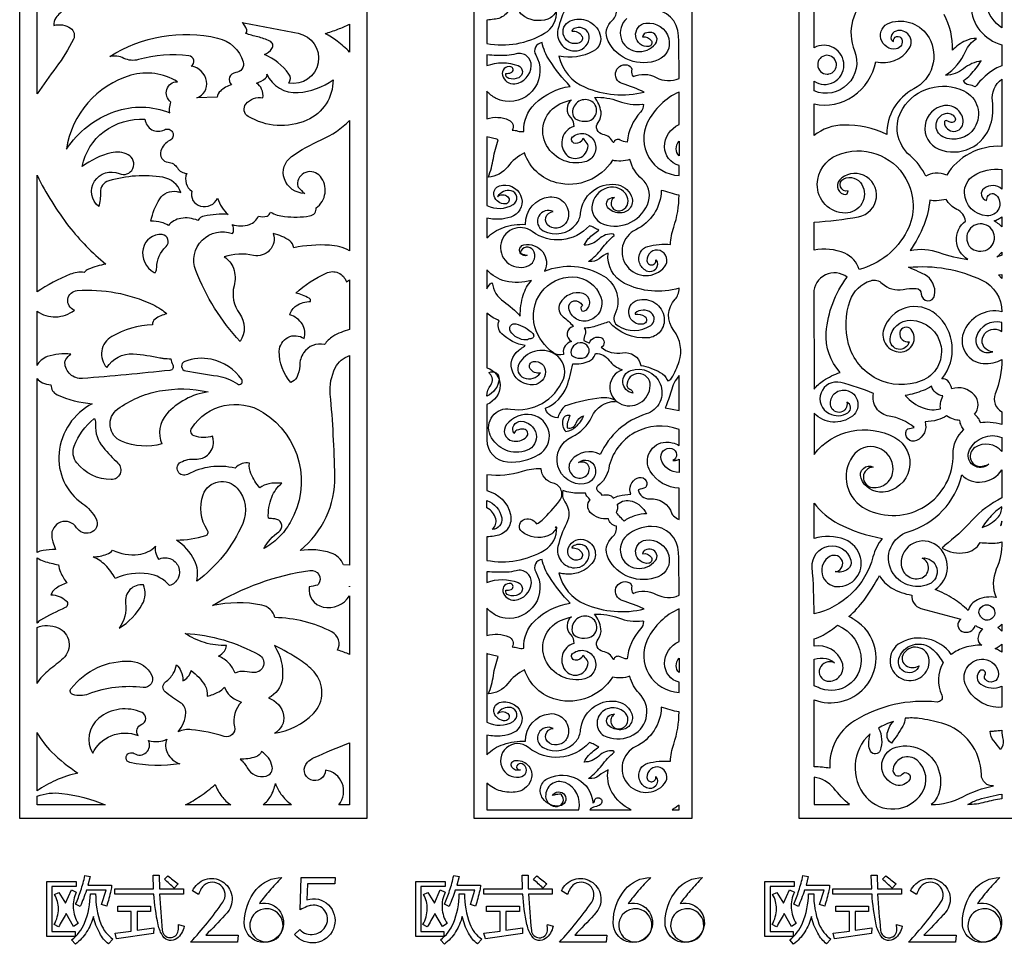
# Model space of a CAD drawing. Extents: x -3 to 213, y 3 to 294.
# Drawn here: x 94 to 130, y 85 to 119 of the extents above; entities that cross this region are included whole.
import ezdxf

# ---------------------------------------------------------------- set-up
doc = ezdxf.new("R2010")
doc.units = 0
doc.layers.add('LAYER_1', color=18, linetype='CONTINUOUS')

msp = doc.modelspace()

# ---------------------------------------------------------------- linework, layer by layer
at = {"layer": 'LAYER_1'}
for points in [[(94.101, 150), (106.72, 150), (106.72, 90), (94.101, 90)], [(110.61, 150), (118.528, 150), (118.528, 90), (110.61, 90)], [(122.419, 150), (130.337, 150), (130.337, 90), (122.419, 90)], [(129.79, 109.614), (129.666, 109.742), (129.79, 109.755)], [(106.089, 98.419), (106.083, 98.436), (106.089, 98.438)], [(95.086, 87.719), (96.157, 87.719), (96.157, 87.532), (95.274, 87.532), (95.274, 85.904), (96.111, 85.904), (96.111, 85.716), (95.086, 85.716)], [(108.489, 87.719), (109.559, 87.719), (109.559, 87.532), (108.677, 87.532), (108.677, 85.904), (109.513, 85.904), (109.513, 85.716), (108.489, 85.716)], [(121.177, 87.719), (122.247, 87.719), (122.247, 87.532), (121.364, 87.532), (121.364, 85.904), (122.201, 85.904), (122.201, 85.716), (121.177, 85.716)], [(97.568, 85.84), (98.157, 85.915), (98.157, 86.626), (97.662, 86.626), (97.662, 86.816), (98.854, 86.816), (98.854, 86.626), (98.365, 86.626), (98.365, 85.944), (98.971, 86.033), (98.966, 85.828), (97.62, 85.627)], [(110.971, 85.84), (111.56, 85.915), (111.56, 86.626), (111.065, 86.626), (111.065, 86.816), (112.257, 86.816), (112.257, 86.626), (111.767, 86.626), (111.767, 85.944), (112.373, 86.033), (112.368, 85.828), (111.022, 85.627)], [(123.659, 85.84), (124.247, 85.915), (124.247, 86.626), (123.753, 86.626), (123.753, 86.816), (124.944, 86.816), (124.944, 86.626), (124.455, 86.626), (124.455, 85.944), (125.061, 86.033), (125.056, 85.828), (123.71, 85.627)]]:
    msp.add_lwpolyline(points, close=True, dxfattribs=at)
for points in [[(111.078, 118.145, 0.182271), (113.17, 118.515, 0.278803), (113.613, 119.344, 0.616638), (113.589, 119.354, -0.465672), (113.563, 119.359), (113.568, 119.353), (113.601, 119.329, -0.202722), (113.286, 119.034, -0.260601), (112.353, 119.183, -0.535236), (112.387, 119.606, -0.404873), (112.878, 119.475, 0.106576), (113.094, 119.612, 0.029123), (113.717, 120.299, 0.555471), (113.491, 120.949, -0.334169), (113.045, 121.473, 0.074994), (112.359, 121.37, -0.102035), (111.078, 121.246), (111.078, 120.676, -0.28497), (111.935, 119.806, -0.417058), (111.448, 119.043, -0.023437), (111.338, 119.024, -0.01006), (111.078, 118.998)], [(94.732, 121.149, -0.150807), (95.618, 120.829, -0.215252), (95.943, 120.237, 0.09592), (95.026, 119.958, 0.694555), (95.052, 119.766, 0.1685), (95.538, 119.818, -0.977814), (95.757, 119.38, 0.11701), (95.411, 119.077, 0.195999), (95.346, 118.803, -0.226392), (95.953, 118.699, -0.368577), (96.054, 118.303, -0.04763), (95.428, 117.288, 0.011763), (94.732, 116.319)], [(124.968, 119.883, 0.336769), (124.432, 117.884, -0.666479), (122.965, 116.424), (122.965, 116.779, 0.600939), (124.048, 117.355, 0.573247), (122.965, 117.99), (122.965, 121.153, -0.183444), (124.007, 120.581, 0.118934)], [(129.79, 118.717, -0.175147), (129.221, 119.507, -0.370995), (129.434, 119.968, -0.044626), (129.56, 120.012, -0.02539), (129.79, 120.058)], [(102.179, 118.913, -0.00024), (104.217, 118.517, -0.993198), (103.878, 116.708, 0.343812), (103.886, 117.035, 0.130571), (102.992, 117.749, 0.143668), (103.266, 117.963, 0.474222), (103.192, 118.235, 0.044487), (102.753, 118.386, -0.01144), (102.305, 118.509, 0.324843), (102.351, 118.646, 0.135956)], [(106.089, 117.836, 0.036405), (105.641, 118.228, 0.04116), (105.197, 118.509, 0.020958), (105.664, 118.665, 0.022336), (106.089, 118.849)], [(122.965, 115.951, 0.20441), (124.39, 116.235, 0.19878), (125.205, 117.483, 0.315243), (126.425, 117.962, 0.709793), (125.944, 118.597, 0.257573), (125.76, 118.401, 0.367638), (125.848, 118.221, -0.898802), (126.152, 118.304, -0.474435), (125.953, 117.952, -0.927481), (125.715, 118.899, -0.359237), (127.143, 118.348, -0.423372), (126.594, 116.498, 0.283613), (125.608, 114.84, 0.116257), (124.041, 115.186, 0.165618), (122.965, 114.803)], [(97.371, 117.676, -0.197449), (101.294, 118.344, -0.272396), (102.22, 117.475, -0.478355), (101.952, 117.09, 0.659679), (101.799, 116.646, 0.102965), (101.392, 116.42, 0.192363), (101.275, 116.193), (100.534, 116.168, 0.365073), (100.89, 116.778, 0.323597), (100.335, 117.32, 0.696845), (100.246, 117.7, 0.100374), (98.413, 117.561, -0.184054), (97.891, 117.607, 0.161832)], [(111.078, 115.414, -0.183996), (111.873, 115.367, -0.436122), (111.997, 115, -0.08127), (112.204, 114.968, 0.119605), (112.413, 114.952, -0.211182), (112.82, 115.954, -0.156175), (114.106, 116.589, -0.050191), (113.346, 117.542, -0.089111), (113.08, 118.178, 0.547684), (112.851, 117.729, -0.622562), (111.742, 116.047, -0.093781), (111.393, 116.16, -0.085487), (111.078, 116.409)], [(111.078, 117.342, -0.183649), (112.211, 117.342, -0.654601), (112.232, 116.903, -0.198896), (111.868, 116.879, -0.37295), (111.76, 117.062, 0.091572), (111.953, 117.087, 0.760351), (111.945, 117.3, 0.55736), (111.641, 116.995, 0.383147), (112.091, 116.683, 0.364469), (112.691, 117.332, 0.511555), (112.142, 117.768, -0.059552), (111.796, 117.714, -0.029016), (111.078, 117.73)], [(123.497, 117.039, 0.957381), (123.408, 117.716, 0.957708), (123.438, 117.034, 0.021603), (123.467, 117.035, 0.021774)], [(95.799, 114.306, -0.163467), (97.555, 115.676, -0.182912), (99.558, 115.629, -0.082776), (99.546, 115.785, -0.05371), (99.594, 116.021, -0.321093), (99.446, 116.48, -0.329541), (99.829, 116.756, 0.213803), (98.142, 116.991, 0.293062)], [(103.082, 117.038, 0.316444), (104.214, 116.361, 0.140809), (105.486, 116.83, -0.303234), (104.535, 115.359, -0.240834), (102.402, 115.498, -0.454888), (102.32, 115.945, -0.281792), (102.938, 116.168, 0.135548), (102.892, 116.491, 0.154205), (102.703, 116.708, 0.113271), (103.038, 116.887, 0.292032)], [(129.79, 114.409, 0.13574), (128.621, 114.157, 0.140818), (127.785, 113.359, 0.111461), (127.362, 113.434, 0.135811), (127.024, 113.323, 0.110069), (126.454, 114.073, -0.37296), (126.186, 115.782, -0.382915), (128.41, 116.423, -0.44614), (128.795, 115.088, -0.38414), (127.648, 114.76, -0.700484), (127.738, 115.604, -0.320153), (128.079, 115.469, -0.670917), (127.948, 115.281, -0.062748), (127.791, 115.337, 0.575129), (127.7, 115.278, 0.97456), (128.383, 115.292, 0.455531), (127.702, 115.889, 0.766515), (127.499, 114.312, 0.441765), (129.378, 115.199, 0.110798), (129.444, 116.058, -0.286147), (129.79, 116.847)], [(118.06, 116.384, 0.175241), (116.916, 115.284, 0.542009), (118.06, 113.352), (118.06, 113.717, -0.342248), (117.535, 114.395, -0.297443), (118.06, 115.199)], [(114.145, 116.095, 0.435019), (114.114, 115.456, -0.216764), (114.231, 115.129, 0.512903), (113.92, 114.16, 0.716207), (114.751, 114.426, 0.156928), (114.724, 114.516, 0.059581), (114.565, 114.695, -0.375375), (114.279, 114.52, -0.544861), (114.176, 114.761), (114.166, 114.731, -0.503126), (114.972, 114.61, -0.485231), (114.637, 113.847, -0.36918), (113.197, 114.549, -0.405079), (113.724, 115.949, -0.027154), (113.852, 116.001, -0.012222)], [(114.734, 115.328, 0.747111), (114.836, 116.068, 0.601514), (114.194, 115.572, 0.248818), (114.341, 115.382, 0.144747)], [(115.666, 114.545, 0.262484), (115.294, 114.84, -0.571844), (115.12, 115.282, 0.20386), (115.223, 115.666, 0.138665), (114.992, 116.189, -0.105074), (115.858, 116.053, 0.12083), (116.727, 115.945), (116.767, 115.932, -0.188255), (116.658, 115.654, 0.163119), (116.171, 114.566, -0.104215), (115.922, 114.641, 0.466372), (115.68, 114.545)], [(96.377, 113.681, -0.186274), (97.166, 114.948, -0.178437), (98.654, 115.396, 0.537105), (99.359, 115.016, -0.418688), (99.657, 114.923, -0.418688), (99.559, 114.626, 0.202355), (99.229, 114.242, 0.479383), (99.497, 113.835, -0.231565), (99.834, 113.628, 0.234099), (100.172, 113.423, 0.17081), (100.15, 113.061, 0.182468), (100.353, 112.786, 0.412497), (100.668, 112.238, 0.366438), (101.293, 112.529, 0.067926), (101.448, 112.198, 0.072597), (101.672, 111.94, 0.064455), (100.809, 111.881, 0.200679), (100.57, 111.72, 0.147763), (99.957, 111.795, 0.176159), (99.503, 111.536, 0.086829), (99.252, 111.648, 0.062162), (98.871, 111.695, -0.095241), (99.187, 112.5, -0.309844), (99.815, 112.769, -0.010709), (99.885, 112.754, 0.00357), (99.955, 112.737, 0.277795), (99.303, 113.287, 0.113153), (97.337, 113.155, 0.337153), (97.033, 112.736, -0.069202), (96.973, 112.222, -0.871934), (97.713, 113.419, 0.971539), (98.04, 114.104, 0.18291), (97.419, 114.174, 0.096898)], [(106.089, 110.618, 0.108736), (105.352, 110.822, 0.06362), (104.058, 110.727, 0.225405), (103.911, 110.984, 0.099115), (103.317, 111.242, -0.573926), (102.596, 110.452, 0.132592), (101.528, 110.397, -0.17913), (101.866, 109.984, -0.147994), (101.89, 109.346, 0.228413), (102.086, 108.343, -0.321927), (102.106, 107.321, -0.093633), (100.501, 109.901, -0.649905), (101.835, 111.242, 0.14379), (101.874, 111.408, 0.140884), (101.817, 111.573, 0.155687), (102.451, 111.573, 0.22722), (102.775, 111.879, 0.165588), (103.087, 111.879, 0.284025), (103.209, 112.026, 0.102921), (103.727, 111.863, 0.061198), (104.635, 111.883, 0.18755), (104.821, 111.989, 0.212644), (104.872, 112.173, 0.431687), (105.025, 113.32, 0.717645), (104.192, 113.01, 0.170361), (104.225, 112.926, 0.046385), (104.456, 112.7, -0.311482), (103.721, 113.228, -0.337008), (103.976, 114.038, -0.050202), (105.06, 114.651, 0.092), (106.089, 115.352)], [(111.078, 111.089, -0.11404), (111.675, 111.464, -0.098371), (112.482, 111.577, -0.393457), (113.359, 112.576, -0.558719), (114.004, 111.731, -0.466248), (113.349, 111.505, -0.749886), (113.489, 112.04, 0.995307), (113.124, 111.346, 0.360793), (114.328, 111.594, 0.148577), (114.484, 111.986, -0.423226), (115.759, 113.028, -0.261821), (116.324, 112.618, -0.532098), (115.943, 111.991, -0.196716), (115.496, 112.151, -0.619326), (115.605, 112.543, -0.016229), (115.656, 112.551, 0.005409), (115.708, 112.558, 0.711002), (115.826, 112.072, 0.523734), (116.197, 112.511, 0.377086), (115.57, 112.928, 0.306994), (114.909, 112.337, 0.388971), (115.317, 111.585, 0.423872), (116.951, 112.414, 0.301366), (116.714, 113.22, -0.161664), (116.275, 113.936, -0.065748), (115.943, 113.876, -0.072823), (115.64, 113.906, -0.326107), (113.611, 113.088, -0.256821), (112.449, 114.17, 0.119129), (111.832, 113.67, -0.21551), (111.132, 113.294, 0.048568), (111.313, 113.97, -0.042143), (111.486, 114.649, 0.043295), (111.282, 114.704, -0.042408), (111.078, 114.758), (111.078, 112.266, 0.261547), (112.034, 112.298, 0.672099), (111.955, 112.798, 0.162963), (111.68, 112.772, 0.152175), (111.458, 112.578, -0.38253), (111.838, 112.579, -0.673438), (111.746, 112.321, -0.340248), (111.341, 112.605, -0.417391), (111.54, 112.98, -0.374547), (112.303, 112.635, -0.403952), (112.041, 111.888, -0.093761), (111.626, 111.77, -0.073451), (111.078, 111.801)], [(118.06, 114.068, -0.19767), (117.957, 114.318, -0.180512), (118.06, 114.594)], [(122.965, 111.656, 0.025812), (124.574, 111.851, 0.744292), (124.755, 113.367, 0.322425), (123.891, 113.179, 0.655794), (124.124, 112.667, 0.391888), (124.18, 112.72, -0.139317), (124.205, 112.793, -0.916071), (124.045, 113.234, -0.390381), (124.702, 113.024, -0.577985), (124.096, 111.989, -0.419113), (123.081, 113.036, -0.295523), (123.801, 114.091, -0.380356), (126.303, 113.236, -0.253237), (126.339, 111.331, -0.212928), (124.598, 109.941, 0.223979), (124.078, 110.529, 0.153008), (122.965, 110.643)], [(129.79, 112.86, 0.349069), (129.14, 112.883, 0.64571), (129.233, 112.448, -0.172401), (129.295, 112.624, -0.442134), (129.579, 112.642, -0.697769), (129.244, 111.887, -0.382032), (128.431, 112.718, -0.269774), (128.759, 113.346, -0.173895), (129.79, 113.574)], [(94.732, 113.359, 0.050582), (95.891, 111.504, 0.057857), (97.231, 110.138, 0.04252), (96.6, 109.952, 0.148139), (96.449, 109.833, 0.130729), (95.93, 109.764, 0.049713), (94.732, 109.123)], [(118.06, 112.64, -0.037458), (117.736, 112.72, 0.019871), (117.415, 112.812, -0.281297), (116.484, 111.382, 0.479753), (116.172, 110.054, 0.479753), (117.535, 110.037, 0.524412), (117.368, 110.625, 0.539056), (116.893, 110.255, 0.426293), (117.075, 110.107, 0.422943), (117.218, 110.295, -0.789914), (116.879, 109.884, -0.423514), (116.657, 110.571, -0.211011), (116.919, 110.777, -0.08148), (117.75, 110.85, -0.077059), (117.864, 111.476, 0.083748)], [(126.451, 110.633, -0.138249), (127.516, 110.554, 0.055872), (128.554, 110.304, -0.248126), (128.143, 110.983, -0.249935), (128.472, 111.699, 0.251779), (128.154, 112.122, -0.163291), (127.769, 112.485, -0.049883), (127.419, 112.435, -0.069624), (127.165, 112.459, -0.073421), (126.961, 111.569, -0.062801)], [(129.79, 111.485, 0.057447), (129.689, 111.583, 0.036978), (129.507, 111.702, 0.024464), (129.649, 111.768, 0.023242), (129.79, 111.85)], [(118.06, 109.258, -0.18798), (116.079, 109.434, -0.317134), (115.483, 110.537, 0.055581), (115.158, 110.33, -0.209636), (114.786, 110.23), (114.784, 110.239, 0.068668), (115.252, 110.697, -0.045069), (115.699, 111.178, 0.629675), (115.692, 111.202, -0.495267), (115.68, 111.224, 0.22535), (115.139, 111.039, -0.191681), (114.612, 110.818, -0.09668), (114.77, 111.059, -0.056796), (115.148, 111.365, -0.0194), (114.978, 111.455, 0.066366), (114.801, 111.528, -0.388744), (112.725, 111.318, 0.583437), (111.575, 110.81, 0.583437), (112.603, 110.086, 0.45179), (112.761, 110.635, 0.64796), (112.296, 110.566, 0.372571), (112.318, 110.52, 0.070414), (112.546, 110.455, -0.437562), (112.273, 110.583, -0.450853), (112.424, 110.837, -0.280925), (113.104, 110.578, -0.292786), (113.167, 109.879, -0.239241), (115.32, 109.701, -0.385994), (115.725, 108.303, 0.383777), (115.843, 107.89, 0.294465), (117.032, 107.905, 0.510931), (117.05, 108.364, 0.355852), (116.461, 108.354), (116.469, 108.315, -0.182574), (116.812, 108.238, -0.673754), (116.757, 107.959, -0.950713), (116.546, 108.822, -0.463848), (117.519, 108.187, -0.428502), (116.92, 107.455, -0.238582), (115.52, 108.036, 0.026223), (115.073, 107.896, -0.080955), (114.615, 107.806, -0.311741), (114.643, 107.58, 0.145124), (114.6, 107.356, -0.056967), (114.702, 107.31, 0.114549), (114.808, 107.276, -0.423453), (115.215, 107.467, -0.660543), (115.229, 107.117, 0.21954), (116.007, 106.911, -0.407319), (116.671, 106.457, -0.079006), (117.378, 106.202, -0.164332), (117.627, 105.93), (117.647, 105.893, 0.20743), (117.788, 105.997, 0.053019), (118.06, 106.598, 0.250318), (117.865, 107.721, -0.370605), (117.919, 108.86, 0.104642), (118.02, 109.025, 0.085257)], [(129.111, 110.614, 0.744847), (129.226, 111.552, 0.702937), (128.565, 110.853, 0.174441), (128.774, 110.655, 0.146232)], [(99.08, 110.012, -0.2107), (99.418, 110.769, 0.652126), (99.274, 111.204, 0.382387), (98.584, 110.695, 0.332832), (98.988, 109.83, 0.421177), (99.04, 109.846, 0.115947)], [(129.79, 110.457, -0.005262), (129.657, 110.406, -0.014402), (129.608, 110.39, 0.018886), (129.696, 110.472, 0.016278), (129.79, 110.574)], [(106.089, 107.761, 0.073295), (105.485, 107.507, 0.113461), (105.179, 107.21, 0.318708), (104.419, 106.914, 0.143544), (104.275, 106.443, -0.120894), (104.166, 106.02, -0.190175), (103.95, 105.838, -0.184746), (103.535, 106.97, -0.60322), (104.438, 107.431, 0.214951), (104.372, 107.951, 0.196774), (103.914, 108.288, -0.191563), (104.151, 108.622, -0.141599), (104.673, 108.779, 0.310229), (104.618, 108.892, 0.068167), (104.13, 109.085, -0.071609), (105.237, 109.81, -0.450802), (105.974, 109.49), (106.089, 109.558)], [(112.692, 109.542, -0.130627), (111.756, 109.516, -0.155686), (111.078, 109.924), (111.078, 109.238, -0.068378), (111.194, 109.415, -0.175634), (111.269, 109.456, 0.209162), (111.687, 108.773, -0.054278), (112.291, 108.246, -0.080538), (112.398, 109.012, -0.103218)], [(129.79, 104.773), (129.79, 104.315, 0.047467), (129.366, 104.386, 0.056919), (129.007, 104.371, 0.100781), (128.933, 104.543, 0.0952), (128.793, 104.681, 0.378851), (128.791, 105.379, 0.293635), (127.967, 105.61, 0.150607), (127.822, 105.892, 0.216177), (127.611, 105.974, 0.408285), (127.397, 108.31, 0.534137), (125.497, 107.77, 0.506086), (126.095, 106.94, 0.634535), (126.491, 107.76, 0.650258), (126.079, 107.649, 0.516124), (126.422, 107.316, -0.9348), (125.727, 107.42, -0.399356), (126.486, 108.098, -0.818447), (126.861, 105.89, -0.444005), (124.221, 107.226, -0.151551), (124.275, 108.813, -0.239406), (125.024, 109.533, -0.270852), (125.44, 109.434, 0.245923), (126.202, 109.215, -0.063144), (126.669, 109.251, -0.400125), (126.862, 109.047, 0.923809), (127.346, 109.008, 0.32049), (126.976, 109.753, 0.015882), (126.76, 109.86, 0.009617), (126.395, 110.018, -0.136182), (129.066, 109.553, -0.289656), (129.79, 108.406, 0.376532), (128.39, 107.633, 0.498899), (129.113, 106.528, 0.070097), (129.476, 106.555, 0.075766), (129.79, 106.675, -0.096048), (129.548, 105.425, 0.387103)], [(114.545, 108.631, 0.1974), (114.49, 108.53, 0.586471), (114.624, 108.435, 0.686892), (114.576, 109.063, 0.361473), (113.73, 108.702, 0.375088), (113.851, 108.218, -0.074312), (114.213, 107.875, 0.300058), (113.997, 107.622, 0.304233), (114.145, 107.328, 0.173864), (113.919, 107.163, 0.179702), (113.855, 106.899), (113.86, 106.858, -0.233849), (113.499, 106.913, -0.17069), (112.823, 107.857, -0.501558), (114.191, 109.671, -0.317787), (115.217, 108.938, -0.413547), (114.809, 108.093, -0.461), (114.056, 108.531, -0.407845), (114.235, 108.795, -0.358248)], [(122.965, 105.593, -0.085286), (123.308, 105.907, -0.05869), (123.913, 106.202, -0.206669), (123.409, 107.653, -0.145124), (124.166, 109.657, 0.628808), (122.955, 109.067, -0.001378)], [(94.732, 108.425, 0.161711), (95.411, 108.219, 0.159779), (96.087, 108.46, -0.802995), (96.192, 109.175, -0.128652), (98.934, 108.666, -0.036177), (99.229, 108.5, -0.043463), (99.449, 108.325, 0.116931), (99.022, 108.14, 0.250314), (98.925, 107.933, 0.118499), (97.443, 107.501, 0.477937), (97.262, 106.377, -0.279124), (98.229, 106.874, -0.037484), (99.199, 106.732, 0.031632), (99.33, 106.712, 0.015919), (99.594, 106.696, 0.105152), (99.665, 106.478, -0.542874), (99.561, 106.274, -0.007209), (96.379, 105.983, -0.427472), (95.743, 106.554, -0.16165), (95.777, 106.67, -0.070549), (95.961, 106.867, 0.108788), (95.104, 106.774, 0.196032), (94.732, 106.453)], [(112.06, 103.98, -0.600303), (112.314, 104.426, -0.35201), (112.864, 103.957, -0.361673), (112.54, 103.373, -0.399582), (111.2, 103.924, -0.598501), (111.933, 104.873, 0.35456), (113.855, 105.962, 0.36801), (113.543, 106.869, 0.426128), (112.237, 106.505, 0.44682), (112.419, 106.002, 0.355094), (113.023, 106.188, -0.336738), (112.647, 106.336, -0.541349), (112.773, 106.6, -0.453432), (113.205, 106.221, -0.390127), (112.773, 105.752, -0.321876), (112.014, 106.207, -0.350491), (112.232, 107.004, -0.007), (112.352, 107.089, 0.002333), (112.473, 107.173, -0.148754), (111.614, 107.607, -0.322409), (111.527, 108.079, -0.034538), (111.264, 108.213, -0.044358), (111.078, 108.348), (111.078, 106.369, -0.33408), (111.556, 105.734, -0.311714), (111.078, 105.042, -0.001172), (111.075, 103.757, 0.39548), (111.826, 102.949, 0.151611), (112.965, 103.218, 0.692983), (112.712, 104.657, 0.283438), (111.783, 104.299, 0.544035), (111.994, 103.714, 0.255931), (112.516, 103.86, 0.624455), (112.425, 104.135, 0.134837), (112.169, 104.101, 0.220644)], [(112.508, 107.383, -0.257773), (111.934, 107.692, -0.685748), (112.133, 107.965, -0.132287), (112.746, 107.61, -0.663627), (112.671, 107.425, 0.120597), (112.589, 107.404, -0.120597)], [(129.79, 108.011, 0.401944), (128.862, 107.5, 0.634655), (129.459, 106.952, -0.4879), (129.083, 107.449, -0.449042), (129.671, 107.745, -0.022117), (129.731, 107.718, 0.007371), (129.79, 107.689)], [(114.552, 106.722, 0.750483), (114.634, 107.243, 0.549528), (114.127, 106.921, 0.290716), (114.221, 106.774, 0.142542)], [(102.169, 105.941, 0.19148), (101.063, 106.677, 0.145924), (100.098, 106.599, 0.764966), (100.135, 106.254, 0.001035), (101.284, 106.072, -0.112934), (102.01, 105.782, 0.833975)], [(106.089, 99.201), (105.866, 99.22, 0.224266), (105.42, 99.642, 0.117601), (104.293, 99.735, 0.230865), (105.551, 102.442, 0.018088), (105.388, 105.408, -0.139586), (105.569, 106.371, -0.205539), (106.089, 106.81)], [(116.374, 105.454, -0.787039), (116.308, 106.275, -0.393295), (117.376, 105.783, -0.439937), (116.863, 104.692, 0.212488), (115.196, 103.225, 0.35266), (114.15, 103.013, 0.659331), (114.482, 102.365, 0.357383), (114.798, 102.662, 0.441493), (114.558, 102.946, 0.040216), (114.506, 102.944, 0.020829), (114.407, 102.928, -0.54985), (115.01, 102.741, -0.455824), (114.616, 102.154, -0.374937), (113.657, 102.801, -0.36728), (114.162, 103.862, 0.183771), (114.889, 104.591, -0.295639), (115.752, 105.15, 0.021098), (115.759, 105.166, 0.022659), (115.765, 105.181, 0.136104), (115.229, 105.274, 0.056984), (113.977, 105.005, 0.155557), (113.834, 104.899, 0.068017), (113.645, 104.547, -0.144044), (113.334, 104.678, -0.187766), (113.204, 104.907, 0.212275), (113.976, 105.69, 0.050375), (114.194, 106.511, 0.113455), (114.788, 106.613, 0.217394), (115.008, 106.851), (115.021, 106.891, -0.238802), (115.522, 106.638, 0.153682), (115.975, 106.306), (115.978, 106.286, 0.645835), (115.894, 105.08, 0.559927), (117.011, 105.731, 0.420603), (116.59, 106.162, 0.418473), (116.166, 105.731, 0.335278), (116.273, 105.594, -0.355019)], [(94.732, 105.981, 0.118873), (94.927, 105.829, 0.091684), (95.238, 105.752, 0.301322), (95.462, 105.392, 0.089465), (96.738, 105.066, 0.25433), (95.532, 103.278, 0.271978), (96.39, 101.434, -0.121416), (96.877, 100.884, -0.471719), (96.663, 100.377, -0.336055), (96.168, 100.562, 0.797874), (95.266, 100.241, 0.040635), (95.304, 100.052, 0.02631), (95.401, 99.772, 0.041924), (94.949, 99.734, 0.083373), (94.732, 99.66)], [(111.174, 106.162), (111.157, 106.198, -0.587943), (111.518, 105.952, -0.27401), (111.078, 105.344, -0.167197), (111.215, 105.743, 0.400121)], [(118.06, 106.093, 0.102535), (117.768, 105.52, -0.035776), (117.554, 104.913), (118.06, 104.818)], [(100.95, 105.494, 0.177465), (99.436, 104.684, 0.294843), (99.268, 103.607, -0.166073), (97.805, 103.699, -0.586307), (97.665, 104.874, -0.110954), (99.178, 105.527, -0.102991)], [(125.118, 102.762, 0.929927), (125.083, 102.022, 0.442318), (125.838, 102.675, 0.746555), (124.359, 103.153, 0.454682), (124.853, 101.238, 0.564535), (128.019, 103.237, -0.221745), (128.411, 104.124, -0.095227), (128.309, 104.272, -0.089255), (128.264, 104.458, -0.072244), (128.031, 104.5, -0.060851), (127.779, 104.62, -0.077013), (127.448, 104.474, -0.060757), (126.996, 104.411, -0.376491), (126.689, 103.727, -0.709691), (126.326, 104.105, -0.193204), (126.376, 104.148, -0.052694), (126.604, 104.202, 0.139147), (125.694, 104.615, -0.432453), (125.125, 105.437, 0.036647), (123.935, 105.833, 0.894334), (123.511, 104.705, 0.266208), (124.195, 104.739, 0.620614), (124.153, 105.117, -0.994903), (123.576, 104.973, -0.494326), (124.04, 105.561, -0.70718), (124.357, 104.617, -0.38666), (122.965, 104.72), (122.965, 103.226, -0.368595), (125.895, 103.838, -0.745231), (125.471, 101.855, -0.330969), (124.671, 102.357, -0.688924)], [(126.276, 105.359, 0.123899), (126.928, 104.911, 0.155325), (127.563, 104.88, -0.092714), (127.559, 105.07, -0.060387), (127.641, 105.35, -0.145057), (127.38, 105.467, -0.150097), (127.233, 105.702, -0.067162), (126.927, 105.543, -0.034035)], [(101.112, 103.889, -0.176568), (100.445, 103.895, -0.477232), (100.352, 104.174, -0.412433), (102.946, 104.752, -0.402969), (103.931, 100.752, -0.067113), (103.505, 100.201, -0.07074), (102.974, 99.808, -0.114372), (103.515, 100.414, 0.614235), (103.449, 100.864, 0.079963), (103.293, 100.89, -0.063747), (103.136, 100.911, -0.104273), (103.26, 101.672, -0.130384), (103.625, 102.174, 0.080953), (103.149, 102.156, 0.110896), (102.829, 102.014, -0.08353), (102.502, 102.527, -0.133356), (102.45, 102.909, 0.139721), (102.18, 102.893, 0.123535), (101.926, 102.725, 0.183885), (100.197, 102.497, -0.997742), (99.955, 102.942, -0.145731), (100.475, 103.053, 0.483213), (101.136, 103.762, 0.012419), (101.124, 103.826, -0.004139)], [(96.853, 104.31, 0.187619), (97.134, 103.482, 0.025229), (97.671, 102.904, -0.676127), (97.426, 102.309, -0.225649), (96.175, 102.917, -0.267949), (96.081, 103.528, -0.128723), (96.799, 104.516, -0.546185), (96.832, 104.505, -0.075443)], [(113.951, 104.046, -0.232886), (113.843, 104.49, -0.403176), (114.086, 104.65, -0.045784), (114.024, 104.444, 0.127726), (113.997, 104.231), (113.999, 104.189, 0.401269), (114.325, 104.369, -0.249184), (114.59, 104.631, -0.105319), (114.296, 104.219, -0.138803)], [(118.06, 104.128, 0.46632), (115.502, 102.715, -0.184038), (115.105, 102.078, 0.545909), (115.12, 101.885, -0.16842), (115.251, 101.743, -0.118448), (115.552, 101.735, -0.239837), (115.667, 101.632, -0.084682), (115.883, 101.721, -0.04662), (116.301, 101.775, -0.379892), (116.541, 102.367, -0.696422), (116.869, 102.056, -0.200208), (116.839, 102.026, -0.029491), (116.575, 101.939, 0.387708), (116.991, 101.615, -0.348275), (117.802, 101.069, 0.143658), (117.854, 100.993, 0.052301), (118.06, 100.855), (118.06, 101.997, -0.249234), (117.013, 102.611, -0.573711), (117.578, 103.672, -0.071303), (117.813, 103.647, -0.063465), (118.06, 103.551)], [(129.79, 103.324, 0.386376), (128.802, 103.471, 0.722347), (128.99, 102.789, 0.074526), (129.123, 102.802, 0.049419), (129.312, 102.87, -0.836481), (128.612, 103.386, -0.390387), (129.79, 103.842)], [(118.06, 102.569, -0.337633), (117.408, 103.041, -0.595608), (117.799, 103.435, -0.314077), (117.968, 103.225, -0.327455), (117.828, 103.004), (117.831, 102.999, 0.061206), (117.956, 103.012, 0.069572), (118.06, 103.052)], [(111.078, 99.376, 0.182272), (113.17, 99.746, 0.278809), (113.613, 100.575, 0.61667), (113.589, 100.585, -0.465678), (113.563, 100.59), (113.568, 100.584), (113.601, 100.56, -0.202761), (113.286, 100.265, -0.260692), (112.353, 100.414, -0.535209), (112.387, 100.838, -0.404777), (112.878, 100.706, 0.107487), (113.086, 100.838, 0.02805), (113.714, 101.533, 0.554656), (113.489, 102.181, -0.333412), (113.045, 102.705, 0.075068), (112.359, 102.601, -0.102224), (111.078, 102.478), (111.078, 101.908, -0.284795), (111.935, 101.037, -0.417042), (111.448, 100.274, -0.023438), (111.338, 100.255, -0.01006), (111.078, 100.229)], [(129.576, 98.032, 0.150276), (128.898, 97.94, 0.206742), (128.56, 97.561, 0.048969), (128.031, 97.977, 0.044052), (127.368, 98.322, 0.518229), (127.422, 99.917, 0.624291), (126.127, 99.263, 0.487012), (126.832, 98.725, 0.711578), (126.89, 99.462, -0.859836), (127.134, 98.508, -0.390847), (125.783, 98.993, -0.471644), (126.384, 100.411, 0.270214), (128.33, 102.483, 0.232177), (129.076, 102.223, 0.217343), (129.79, 102.661), (129.79, 101.644, 0.095498), (128.701, 100.827, -0.045646), (127.697, 99.906, 0.058677), (127.676, 99.885, 0.020058), (127.624, 99.816, 0.16827), (128.469, 99.657, 0.230919), (128.998, 100.02, 0.027646), (129.619, 100.009, 0.098193), (129.79, 100.049, -0.102033), (129.585, 99.051, 0.201803)], [(100.534, 98.62, 0.177618), (100.452, 99.374, 0.134192), (99.793, 100.115, 0.073525), (100.859, 100.28, 0.501108), (100.925, 100.465, -0.237222), (100.766, 101.761, -0.573173), (102.006, 101.995, -0.289484), (102.203, 100.711, -0.131859)], [(116.728, 99.618, -0.301616), (117.052, 99.479, -0.553038), (116.955, 99.27, -0.200761), (116.649, 99.354, -0.193659), (116.485, 99.639, -0.42052), (116.853, 100.116, -0.370055), (117.684, 99.559, -0.380683), (117.305, 98.784, -0.389838), (115.483, 99.461, -0.350576), (115.64, 100.225, 0.275281), (115.78, 100.622, -0.158993), (115.593, 100.71, -0.166542), (115.501, 100.885, -0.234739), (114.832, 101.119, -0.405087), (114.831, 101.573, 0.063317), (114.735, 101.686, -0.159529), (114.662, 101.816, -0.041515), (114.128, 101.836, -0.073236), (113.835, 101.916, 0.220526), (113.914, 101.5, -0.283725), (113.967, 100.714, 0.064469), (113.659, 99.884, 0.475553), (114.264, 99.105, 0.376756), (114.791, 99.548, 0.497667), (114.394, 99.956, 0.099043), (114.207, 99.894, 0.269138), (114.168, 99.827, -0.285171), (114.521, 99.661, -0.468708), (114.441, 99.406, -0.600018), (114.019, 99.754, -0.413563), (114.588, 100.132, -0.567758), (114.895, 99.267, -0.231919), (114.022, 98.874, -0.022468), (113.863, 98.887, -0.021139), (113.696, 98.915, 0.241963), (114.643, 97.785, 0.160208), (116.793, 97.612, 0.034392), (115.994, 97.918, -0.430088), (115.767, 98.375, -0.430088), (116.236, 98.578, -0.355967), (116.336, 98.386, 0.241474), (116.394, 98.178, -0.230729), (117.227, 98.143, 0.23009), (118.06, 98.107, 0.005306), (118.044, 99.657, 0.413128), (117.052, 100.611, 0.171204), (116.165, 100.281, 0.655964), (116.515, 99.091, 0.259015), (117.202, 99.368, 0.551135), (117.066, 99.771, 0.166665), (116.832, 99.749, 0.240825)], [(111.078, 101.55, -0.26633), (111.615, 100.918, -0.468969), (111.272, 100.505, 0.296338), (111.401, 100.881, 0.220472), (111.078, 101.282)], [(116.096, 100.83), (116.063, 100.806, -0.024898), (115.93, 100.937, -0.020778), (115.785, 101.108, 0.084772), (115.83, 101.262, 0.088614), (115.821, 101.415, -0.268706), (116.354, 101.526, -0.204676), (116.874, 101.067, 0.069339), (116.486, 101.005, 0.063685)], [(123.727, 98.968, 0.497809), (123.993, 99.343, 0.469175), (123.551, 99.523, 0.766497), (123.807, 98.422, 0.503696), (124.653, 99.485, 0.235629), (124.084, 100.129, 0.176549), (122.965, 100.168), (122.965, 101.459, 0.112809), (123.85, 100.709, 0.077387), (125.442, 100.175, 0.101824), (125.105, 99.501, -0.277251), (122.965, 97.43, 0.01961), (122.898, 99.131, -0.905548), (124.304, 99.383, -0.315754), (124.19, 99.056, -0.22173)], [(129.077, 100.575, 0.124987), (129.63, 100.921, 0.193141), (129.79, 101.321, 0.063147), (129.454, 101.048, 0.045108)], [(129.79, 100.795), (129.734, 100.634, 0.14297), (129.772, 100.688, 0.084883)], [(97.57, 98.718, 0.08027), (97.214, 99.203, 0.090899), (96.774, 99.502, 0.070246), (97.27, 99.599, 0.140705), (97.479, 99.747, 0.132552), (98.411, 99.588, 0.183365), (99.034, 99.894, 0.103044), (99.037, 99.67, 0.083534), (99.142, 99.416, -0.435971), (99.866, 99.148, -0.444596), (99.54, 98.46, 0.191231), (98.772, 98.888, 0.136003)], [(94.732, 99.463, 0.071566), (94.979, 99.345, 0.035905), (95.509, 99.22, 0.080079), (95.586, 98.946, 0.050326), (95.816, 98.558, 0.079509), (95.39, 98.337, 0.151315), (95.238, 98.129, -0.180133), (95.794, 97.907, -0.539145), (95.756, 97.66, 0.01977), (94.854, 97.206, 0.121052), (94.732, 97.092)], [(111.078, 96.645, -0.183996), (111.873, 96.598, -0.436122), (111.997, 96.231, -0.081409), (112.204, 96.199, 0.119369), (112.413, 96.183, -0.21121), (112.82, 97.185, -0.156152), (114.106, 97.82, -0.050166), (113.346, 98.773, -0.089157), (113.08, 99.41, 0.547673), (112.851, 98.96, -0.622603), (111.742, 97.278, -0.093781), (111.393, 97.391, -0.085487), (111.078, 97.64)], [(106.089, 95.959, 0.015696), (105.878, 96.044, 0.014818), (105.649, 96.12, 0.418968), (105.445, 96.779, 0.116628), (103.372, 97.296, 0.29434), (102.895, 97.754, 0.101429), (101.112, 97.737, -0.100935), (104.646, 99.014, -0.657548), (104.957, 98.509, -0.171541), (104.918, 98.481, -0.026097), (104.619, 98.411, 0.392175), (105.125, 97.682, 0.317659), (106.089, 98.088)], [(111.078, 98.574, -0.183517), (112.211, 98.573, -0.654566), (112.232, 98.134, -0.199018), (111.868, 98.11, -0.372729), (111.76, 98.294, 0.091374), (111.953, 98.319, 0.760781), (111.945, 98.531, 0.558468), (111.66, 98.244, 0.370026), (112.089, 97.935, 0.375606), (112.693, 98.56, 0.512572), (112.142, 99, -0.059552), (111.796, 98.946, -0.029016), (111.078, 98.962)], [(122.965, 94.318, 0.311985), (124.807, 94.756, 0.444998), (124.556, 97.136, 0.017111), (124.416, 97.231, 0.013616), (124.232, 97.339, 0.05154), (124.782, 97.937, 0.039778), (125.341, 98.826, 0.129826), (125.772, 98.382, 0.100364), (126.522, 98.116, 0.366144), (126.847, 97.634, 0.004945), (128.296, 97.239, 0.581449), (128.345, 96.794, 0.444045), (128.822, 97.011, 0.04023), (128.937, 96.948, 0.033439), (129.085, 96.894, 0.197207), (128.92, 96.539, 0.283859), (129.057, 96.292, 0.082227), (128.44, 96.212, 0.09292), (127.951, 95.959, 0.376647), (126.112, 96.387, 0.66509), (126.24, 95.042, 0.523839), (127.148, 95.751, 0.785325), (126.189, 95.928, 0.371242), (126.3, 95.557, 0.282548), (126.782, 95.548, -0.97005), (126.044, 95.807, -0.421949), (127.02, 96.296, -0.113751), (127.296, 96.123, -0.061999), (127.659, 95.655, 0.252383), (127.607, 94.482, -0.587239), (127.433, 94.233, 0.165442), (124.429, 93.545, 0.276272), (123.539, 91.828, 0.018038), (123.265, 91.863, 0.016587), (122.965, 91.881)], [(97.714, 96.916, 0.129455), (98.554, 97.78, 0.228404), (98.6, 98.485, 0.494884), (97.947, 97.819, -0.20057)], [(128.952, 97.494, -0.782414), (129.507, 97.587, -0.917223), (129.025, 97.326, -0.043176), (128.96, 97.446, -0.122074)], [(114.145, 97.326, 0.435076), (114.114, 96.687, -0.216784), (114.231, 96.361, 0.513039), (113.919, 95.391, 0.716207), (114.751, 95.658, 0.156928), (114.724, 95.747, 0.059581), (114.565, 95.927, -0.375626), (114.279, 95.751, -0.544252), (114.176, 95.993), (114.166, 95.962, -0.503139), (114.972, 95.842, -0.485289), (114.637, 95.079, -0.369096), (113.197, 95.781, -0.405091), (113.724, 97.18, -0.027153), (113.852, 97.232, -0.012222)], [(114.734, 96.559, 0.754199), (114.831, 97.317, 0.595357), (114.175, 96.799, 0.253638), (114.323, 96.612, 0.140122)], [(115.666, 95.776, 0.262606), (115.294, 96.071, -0.571895), (115.12, 96.513, 0.203846), (115.221, 96.89, 0.134453), (114.992, 97.42, -0.10496), (115.858, 97.284, 0.120859), (116.727, 97.176), (116.767, 97.163, -0.188218), (116.658, 96.885, 0.163099), (116.171, 95.798, -0.104215), (115.922, 95.872, 0.466372), (115.68, 95.776)], [(118.06, 97.615, 0.175195), (116.915, 96.515, 0.542009), (118.06, 94.583), (118.06, 94.949, -0.342384), (117.535, 95.626, -0.297648), (118.06, 96.43)], [(94.732, 96.941, -0.199836), (95.496, 96.929, -0.544697), (95.68, 95.818, -0.022811), (95.173, 95.397, 0.096376), (94.732, 94.907)], [(122.965, 95.784, -0.112193), (123.406, 95.809, -0.15155), (123.701, 95.66, 0.435896), (123.174, 95.452, 0.483275), (123.441, 94.995, 0.569894), (123.986, 95.673, 0.358169), (122.965, 96.264), (122.965, 96.527, 0.068804), (123.298, 96.665, 0.039151), (123.817, 97.026, -0.303001), (124.675, 95.737, -0.517958), (123.226, 94.716, -0.017913), (123.095, 94.769, 0.00597), (122.965, 94.824)], [(129.79, 96.809, 0.009952), (129.688, 96.9, 0.022383), (129.64, 96.937, 0.012908), (129.679, 96.967, 0.004463), (129.79, 97.059)], [(100.118, 96.72, -0.116073), (102.798, 95.942, -0.777215), (102.625, 95.306, -0.037367), (102.274, 95.337, 0.155613), (101.926, 95.286, 0.109973), (101.71, 95.636, 0.097522), (101.329, 95.899, 0.0995), (101.537, 96.082, 0.129706), (101.618, 96.279, -0.074458), (100.821, 96.389, -0.077199)], [(103.354, 96.279, -0.178319), (103.645, 95.084, -0.261502), (103.136, 94.379, -0.284272), (103.691, 93.75, -0.337314), (103.354, 93.105, 0.168126), (104.772, 93.815, 0.398052), (104.795, 95.327, 0.061303), (104.292, 95.756, 0.037637)], [(129.79, 96.043, 0.008219), (129.624, 96.134, 0.017488), (129.544, 96.173, 0.021912), (129.695, 96.26, 0.032315), (129.79, 96.329)], [(111.078, 92.32, -0.114123), (111.675, 92.696, -0.098396), (112.482, 92.808, -0.393433), (113.359, 93.807, -0.558696), (114.004, 92.962, -0.466258), (113.349, 92.736, -0.74991), (113.489, 93.271, 0.995391), (113.124, 92.577, 0.360793), (114.328, 92.825, 0.148569), (114.484, 93.217, -0.423203), (115.759, 94.26, -0.26184), (116.324, 93.849, -0.532044), (115.943, 93.223, -0.196838), (115.496, 93.382, -0.619188), (115.605, 93.774, -0.016245), (115.656, 93.783, 0.005415), (115.708, 93.79, 0.790793), (115.897, 93.258, 0.61974), (116.109, 93.833, 0.45908), (115.191, 93.79, 0.51036), (115.429, 92.963, 0.215213), (116.397, 93.039, 0.50124), (116.61, 94.548, -0.07349), (116.407, 94.818, -0.06646), (116.275, 95.167, -0.065557), (115.943, 95.107, -0.072749), (115.64, 95.137, -0.326091), (113.61, 94.319, -0.257266), (112.449, 95.402, 0.119129), (111.832, 94.901, -0.21551), (111.132, 94.525, 0.051123), (111.315, 95.201, -0.042812), (111.486, 95.881, 0.042784), (111.282, 95.935, -0.042121), (111.078, 95.989), (111.078, 93.498, 0.26161), (112.034, 93.529, 0.672083), (111.955, 94.029, 0.163079), (111.68, 94.003, 0.152209), (111.458, 93.809, -0.382513), (111.838, 93.811, -0.673374), (111.746, 93.552, -0.340326), (111.341, 93.836, -0.417429), (111.54, 94.211, -0.374501), (112.303, 93.866, -0.403993), (112.041, 93.12, -0.093791), (111.626, 93.001, -0.073467), (111.078, 93.032)], [(95.965, 94.711, -0.251683), (98.146, 95.712, -0.272968), (98.902, 95.199, -0.589312), (98.588, 94.762, 0.119394), (96.595, 94.521, -0.164128), (96.033, 94.503, -0.522377)], [(99.793, 95.581, -0.123113), (99.96, 95.352, -0.097893), (100.028, 95.004, 0.110395), (100.215, 95.148, 0.102257), (100.335, 95.372, -0.096513), (100.824, 94.845, -0.171092), (100.913, 94.441, 0.059127), (101.332, 94.6, 0.097), (101.546, 94.772, 0.142233), (101.746, 94.458, 0.111189), (102.161, 94.233, 0.264402), (101.907, 93.332, -0.585236), (101.534, 92.982, 0.050451), (100.34, 93.228, 0.1297), (99.865, 93.154, 0.15399), (100.139, 93.838, 0.286549), (99.944, 94.209, -0.045227), (99.386, 94.607, -0.480904), (99.399, 94.962, 0.091676), (99.683, 95.267, 0.11582)], [(118.06, 95.299, -0.197633), (117.957, 95.55, -0.180483), (118.06, 95.826)], [(129.79, 94.043, -0.332258), (128.46, 94.892, -0.550083), (129.133, 95.786, -0.373418), (129.664, 95.245, -0.744303), (129.177, 95.066, -0.317304), (129.173, 95.202, 0.887837), (128.987, 95.36, 0.480493), (129.022, 94.879, 0.260145), (129.79, 94.808)], [(96.756, 92.37, -0.195815), (97.426, 93.01, -0.185496), (98.401, 93.019, -0.469958), (98.534, 93.423, 0.661253), (98.546, 93.847, 0.287706), (96.971, 93.642, 0.372768)], [(118.06, 93.871, -0.037121), (117.736, 93.951, 0.016771), (117.415, 94.043, -0.281279), (116.484, 92.613, 0.479698), (116.172, 91.286, 0.479698), (117.535, 91.268, 0.524524), (117.368, 91.856, 0.539026), (116.893, 91.486, 0.426293), (117.075, 91.338, 0.422943), (117.218, 91.526, -0.79012), (116.879, 91.115, -0.423564), (116.657, 91.802, -0.210888), (116.919, 92.008, -0.081443), (117.75, 92.082, -0.077059), (117.864, 92.707, 0.083748)], [(129.482, 91.188, -0.43351), (129.043, 91.588, 0.331847), (127.603, 93.464, 0.035165), (126.786, 93.633, 0.057617), (126.276, 93.643, -0.106472), (126.19, 93.359, -0.042123), (125.775, 92.744, -0.310572), (125.617, 93.028, -0.172514), (125.849, 93.526, 0.035574), (125.555, 93.416, 0.039897), (125.309, 93.28, -0.204392), (125.366, 92.472, -0.656324), (125.02, 92.446, -0.114324), (124.954, 92.697, -0.077501), (125.002, 93.074, 0.41264), (124.855, 90.782, 0.49722), (126.882, 90.926, 0.378548), (126.706, 92.118, 0.573585), (125.835, 91.808, 0.312756), (125.941, 91.569, 0.377501), (126.164, 91.608, -0.921633), (126.439, 91.424, -0.345527), (125.945, 91.218, -0.762252), (125.948, 92.595, -0.426384), (127.527, 91.649, -0.121698), (127.515, 90.977, -0.149203), (127.224, 90.507, 0.121261), (128.37, 90.79, -0.069179)], [(94.732, 93.129, 0.07354), (95.266, 92.416, 0.053537), (96.219, 91.655, 0.045886), (95.405, 91.385, 0.050951), (94.732, 91.006)], [(129.726, 92.511, 0.039334), (129.498, 92.819, -0.178958), (129.362, 93.178, 0.022822), (129.524, 93.182, 0.013805), (129.79, 93.208, 0.056205), (129.831, 92.853, -0.266325)], [(99.449, 92.884, 0.224589), (99.471, 92.371, 0.193692), (99.919, 91.99, -0.091841), (98.108, 92.034, -0.737181), (98.076, 92.378, -0.241917), (98.263, 92.362, 0.758104), (98.781, 92.836, 0.082114), (99.155, 92.801, 0.101304)], [(105.703, 90.5, 0.263665), (105.818, 91.283, 0.273167), (105.215, 91.757, -0.532585), (104.676, 91.411, -0.528331), (104.554, 92.043, -0.090128), (104.796, 92.212, -0.018829), (106.089, 92.746), (106.089, 90.5)], [(116.314, 90.317, -0.151445), (115.619, 90.964, -0.178186), (115.483, 91.768, 0.055581), (115.158, 91.561, -0.209636), (114.786, 91.461), (114.784, 91.47, 0.068813), (115.252, 91.929, -0.046193), (115.699, 92.409, 0.631556), (115.692, 92.433, -0.497423), (115.68, 92.455, 0.22535), (115.139, 92.27, -0.191681), (114.612, 92.05, -0.0966), (114.77, 92.29, -0.056677), (115.148, 92.597, -0.01956), (114.978, 92.686, 0.066141), (114.801, 92.759, -0.401315), (112.586, 92.584, 0.848544), (111.671, 91.776, 0.34176), (112.343, 91.528, 0.715747), (112.353, 91.991, 0.380579), (112.166, 91.917, 0.515015), (112.242, 91.772, 0.073021), (112.27, 91.772, -0.073021), (112.297, 91.773, -0.372879), (111.984, 91.871, -0.534072), (112.092, 92.106, -0.515077), (112.699, 91.492, -0.316773), (112.179, 90.972, -0.11197), (111.586, 91.002, -0.114639), (111.078, 91.281), (111.078, 90.317), (114.412, 90.317, 0.377069), (113.916, 91.307, 0.549965), (113.212, 90.804, 0.428136), (113.638, 90.44, 0.635078), (113.786, 90.863, 0.219061), (113.719, 90.887, 0.056692), (113.463, 90.835, -0.561564), (113.9, 90.857, -0.561105), (113.72, 90.458, -0.277684), (113.108, 90.73, -0.472196), (113.313, 91.472, -0.232498), (114.38, 91.43, -0.253191), (114.922, 90.602), (114.931, 90.573, 0.406071), (114.983, 90.624, -0.556607), (115.184, 90.741, -0.556607), (115.2, 90.508, -0.127175), (115.002, 90.432, 0.232626), (114.823, 90.317)], [(102.883, 92.431, -0.20779), (102.677, 92.241, -0.097672), (102.106, 92.161, -0.093988), (102.367, 91.844, 0.339725), (103.056, 91.54, 0.4003), (103.277, 91.884, 0.219656)], [(100.129, 90.5, 0.03246), (100.66, 90.815, 0.028991), (101.208, 91.238, 0.079945), (101.443, 90.804, 0.087953), (101.775, 90.5)], [(102.942, 90.5, 0.106169), (103.223, 90.812, 0.089594), (103.39, 91.279, 0.083606), (103.595, 90.888, 0.067262), (103.982, 90.5)], [(124.25, 90.507, -0.040646), (123.681, 91.1, 0.188845), (122.965, 91.503), (122.965, 90.507)], [(94.732, 90.809, -0.121821), (95.633, 90.916, -0.067088), (97.211, 90.5), (94.732, 90.5)], [(129.79, 90.721, 0.032432), (129.174, 90.592, -0.067928), (128.551, 90.507, -0.071157), (128.949, 90.695, -0.036132), (129.79, 90.888)], [(118.06, 90.489, -0.008471), (117.939, 90.404, -0.00793), (117.806, 90.317), (118.06, 90.317)], [(97.077, 86.875), (97.239, 87.395), (96.526, 87.395, -0.007288), (96.416, 87.09, -0.007804), (96.304, 86.809), (96.134, 86.887, 0.02414), (96.32, 87.383, 0.022438), (96.471, 87.932), (96.664, 87.894), (96.582, 87.582), (97.437, 87.582, -0.056498), (97.415, 87.388, -0.018725), (97.262, 86.819)], [(97.559, 87.448), (98.968, 87.448), (98.953, 87.945), (99.169, 87.945), (99.176, 87.448), (100.048, 87.448), (100.048, 87.258), (99.185, 87.258, 0.00826), (99.283, 85.942, 0.889939), (99.861, 85.927, 0.043365), (99.867, 86.042, -0.043365), (99.874, 86.158), (100.078, 86.092, -0.184139), (99.805, 85.643, -0.436263), (99.308, 85.725, -0.093602), (99.131, 86.147, -0.038022), (98.98, 87.258), (97.559, 87.258)], [(99.364, 87.795), (99.485, 87.925, -0.006655), (99.667, 87.781, -0.006292), (99.856, 87.625), (99.711, 87.476, 0.006202), (99.541, 87.636, 0.006078)], [(100.31, 85.511, 0.034831), (101.482, 86.961, 0.881265), (100.801, 87.578, 0.08192), (100.698, 87.456, 0.055283), (100.601, 87.242), (100.383, 87.374, -0.452014), (101.456, 87.718, -0.452358), (101.66, 86.611, -0.021805), (101.558, 86.492, -0.003422), (100.867, 85.767), (102.034, 85.767), (102.011, 85.511)], [(102.812, 86.916, -0.707774), (103.537, 85.774, -0.71287), (102.262, 86.217, -0.174116), (102.699, 87.425, -0.223363), (103.622, 87.859, 0.018443), (103.176, 87.376, 0.020686)], [(104.278, 85.966, 0.521358), (105.241, 86.129, 0.606441), (104.696, 86.849, 0.054414), (104.534, 86.803, 0.033663), (104.291, 86.685), (104.331, 87.859), (105.567, 87.859), (105.547, 87.627), (104.559, 87.627), (104.537, 87.055, -0.589832), (105.532, 86.092, -0.56619), (104.173, 85.706, -0.018659), (104.132, 85.747, 0.006219), (104.092, 85.79)], [(110.479, 86.875), (110.642, 87.395), (109.929, 87.395, -0.007195), (109.818, 87.09, -0.007706), (109.706, 86.809), (109.536, 86.887, 0.024111), (109.723, 87.383, 0.022468), (109.873, 87.932), (110.066, 87.894), (109.985, 87.582), (110.84, 87.582, -0.056498), (110.818, 87.388, -0.018725), (110.664, 86.819)], [(110.961, 87.448), (112.371, 87.448), (112.356, 87.945), (112.571, 87.945), (112.578, 87.448), (113.451, 87.448), (113.451, 87.258), (112.588, 87.258, 0.010777), (112.692, 85.937, 0.886033), (113.279, 85.925, 0.077866), (113.278, 86.041, -0.077866), (113.276, 86.158), (113.481, 86.092, -0.183914), (113.207, 85.643, -0.436363), (112.711, 85.725, -0.09348), (112.533, 86.148, -0.038026), (112.382, 87.258), (110.961, 87.258)], [(112.766, 87.795), (112.888, 87.925, -0.006742), (113.07, 87.781, -0.006379), (113.258, 87.625), (113.114, 87.476, 0.006207), (112.944, 87.636, 0.006083)], [(113.713, 85.511, 0.034805), (114.884, 86.961, 0.880965), (114.203, 87.578, 0.081873), (114.101, 87.456, 0.055465), (114.004, 87.242), (113.786, 87.374, -0.452051), (114.858, 87.718, -0.452321), (115.062, 86.611, -0.021805), (114.96, 86.492, -0.003422), (114.269, 85.767), (115.437, 85.767), (115.414, 85.511)], [(116.215, 86.916, -0.708066), (116.941, 85.773, -0.712803), (115.665, 86.217, -0.174081), (116.101, 87.425, -0.223363), (117.025, 87.859, 0.018473), (116.577, 87.375, 0.020813)], [(118.101, 86.916, -0.707657), (118.826, 85.774, -0.712981), (117.551, 86.217, -0.174087), (117.988, 87.425, -0.223397), (118.91, 87.859, 0.018419), (118.464, 87.376, 0.020656)], [(123.167, 86.875), (123.329, 87.395), (122.617, 87.395, -0.007388), (122.506, 87.09, -0.007907), (122.394, 86.809), (122.224, 86.887, 0.024111), (122.411, 87.383, 0.022468), (122.561, 87.932), (122.754, 87.894), (122.672, 87.582), (123.527, 87.582, -0.056498), (123.505, 87.388, -0.018725), (123.352, 86.819)], [(123.649, 87.448), (125.058, 87.448), (125.043, 87.945), (125.259, 87.945), (125.266, 87.448), (126.139, 87.448), (126.139, 87.258), (125.275, 87.258, 0.011459), (125.382, 85.936, 0.884224), (125.971, 85.925, 0.086491), (125.967, 86.041, -0.086491), (125.964, 86.158), (126.169, 86.092, -0.183906), (125.895, 85.643, -0.436419), (125.398, 85.725, -0.093495), (125.221, 86.147, -0.037986), (125.07, 87.258), (123.649, 87.258)], [(125.454, 87.795), (125.575, 87.925, -0.006742), (125.757, 87.781, -0.006379), (125.946, 87.625), (125.802, 87.476, 0.006104), (125.631, 87.636, 0.005986)], [(126.4, 85.511, 0.034805), (127.572, 86.961, 0.880965), (126.891, 87.578, 0.081873), (126.788, 87.456, 0.055465), (126.691, 87.242), (126.473, 87.374, -0.452046), (127.546, 87.718, -0.452439), (127.75, 86.611, -0.021662), (127.648, 86.492, -0.003391), (126.957, 85.767), (128.124, 85.767), (128.101, 85.511)], [(128.903, 86.916, -0.70795), (129.628, 85.774, -0.712863), (128.353, 86.217, -0.174087), (128.789, 87.425, -0.223397), (129.712, 87.859, 0.01833), (129.264, 87.374, 0.020722)], [(95.37, 87.237), (95.523, 87.321), (95.767, 86.928), (95.981, 87.41), (96.159, 87.329, 0.125851), (96.048, 86.752, 0.124186), (96.228, 86.185), (96.058, 86.084), (95.784, 86.549, -0.004114), (95.642, 86.294, -0.004489), (95.508, 86.063), (95.353, 86.152, 0.125904), (95.509, 86.723, 0.140363)], [(108.773, 87.237), (108.925, 87.321), (109.17, 86.928), (109.384, 87.41), (109.561, 87.329, 0.125726), (109.45, 86.752, 0.12407), (109.63, 86.185), (109.46, 86.084), (109.186, 86.549, -0.004213), (109.044, 86.294, -0.004595), (108.91, 86.063), (108.755, 86.152, 0.12602), (108.911, 86.723, 0.140495)], [(121.46, 87.237), (121.613, 87.321), (121.858, 86.928), (122.071, 87.41), (122.249, 87.329, 0.125726), (122.138, 86.752, 0.12407), (122.318, 86.185), (122.148, 86.084), (121.874, 86.549, -0.004213), (121.732, 86.294, -0.004595), (121.598, 86.063), (121.443, 86.152, 0.12602), (121.599, 86.723, 0.140495)], [(96.671, 87.271), (96.861, 87.271, 0.095163), (97.052, 86.181, 0.150504), (97.488, 85.622), (97.33, 85.447, -0.094505), (97.01, 85.833, -0.071972), (96.778, 86.446, -0.081596), (96.534, 85.883, -0.082814), (96.128, 85.435), (95.989, 85.599, 0.135501), (96.457, 86.206, 0.09474)], [(110.073, 87.271), (110.264, 87.271, 0.094886), (110.455, 86.18, 0.150503), (110.89, 85.622), (110.733, 85.447, -0.094579), (110.412, 85.833, -0.072039), (110.18, 86.446, -0.081751), (109.937, 85.883, -0.082829), (109.531, 85.435), (109.391, 85.599, 0.135514), (109.859, 86.206, 0.09474)], [(122.761, 87.271), (122.952, 87.271, 0.094886), (123.143, 86.18, 0.15049), (123.578, 85.622), (123.421, 85.447, -0.094579), (123.1, 85.833, -0.072039), (122.868, 86.446, -0.081773), (122.625, 85.883, -0.082929), (122.218, 85.435), (122.079, 85.599, 0.135546), (122.547, 86.206, 0.094695)], [(102.96, 86.716, 0.877371), (103.014, 85.523, 0.867165), (103.284, 86.688, 0.071142), (103.131, 86.724, 0.065319)], [(116.363, 86.716, 0.877316), (116.417, 85.522, 0.86729), (116.686, 86.688, 0.071071), (116.533, 86.724, 0.065351)], [(118.249, 86.716, 0.877316), (118.303, 85.522, 0.86729), (118.572, 86.688, 0.071071), (118.419, 86.724, 0.065351)], [(129.051, 86.716, 0.877316), (129.104, 85.522, 0.86729), (129.374, 86.688, 0.071071), (129.221, 86.724, 0.065351)]]:
    msp.add_lwpolyline(points, format="xyb", close=True, dxfattribs=at)
for points in [[(113.967, 119.482, 0.064519), (113.659, 118.653, 0.475464), (114.264, 117.874, 0.376807), (114.791, 118.317, 0.497558), (114.394, 118.725, 0.099095), (114.207, 118.663, 0.269181), (114.168, 118.596, -0.283068), (114.52, 118.428, -0.468396), (114.441, 118.174, -0.994983), (114.108, 118.968, -0.434627), (115.185, 118.49, -0.367068), (114.942, 117.865, -0.177779), (113.696, 117.683, 0.241965), (114.643, 116.554, 0.160233), (116.793, 116.38, 0.035232), (115.995, 116.688, -0.430173), (115.768, 117.145, -0.430173), (116.236, 117.346, -0.355556), (116.336, 117.155, 0.240672), (116.394, 116.947, -0.231317), (117.227, 116.912, 0.230027), (118.06, 116.875, 0.005311), (118.044, 118.425, 0.413041), (117.052, 119.38, 0.171275)], [(116.165, 119.05, 0.655964), (116.515, 117.86, 0.259015), (117.202, 118.137, 0.551135), (117.066, 118.54, 0.166665), (116.832, 118.518, 0.240825), (116.728, 118.387, -0.301658), (117.052, 118.247, -0.552516), (116.955, 118.038, -0.20119), (116.649, 118.123, -0.193605), (116.485, 118.407, -0.420568), (116.853, 118.885, -0.370014), (117.684, 118.328, -0.38069), (117.305, 117.553, -0.389799), (115.483, 118.23, -0.350601), (115.64, 118.994, 0.275281), (115.78, 119.391, -0.15938)], [(128.675, 119.481, 0.16575), (128.991, 118.62, 0.159208), (129.79, 118.102), (129.79, 117.338, 0.083293), (129.323, 117.08, 0.061584), (128.819, 116.567, 0.084183), (128.585, 116.643, -0.290806), (128.399, 116.804, 0.075444), (128.646, 117.006, 0.037464), (129.038, 117.513, 0.136887), (128.399, 117.229, -0.175873), (127.74, 116.994, 0.145215), (128.47, 117.859, -0.148756), (128.867, 118.322, 0.129462), (128.474, 118.247, 0.086224), (127.991, 117.902, 0.139658), (127.688, 119.196, 0.178301)]]:
    msp.add_lwpolyline(points, format="xyb", dxfattribs=at)

doc.saveas('drawing.dxf')
